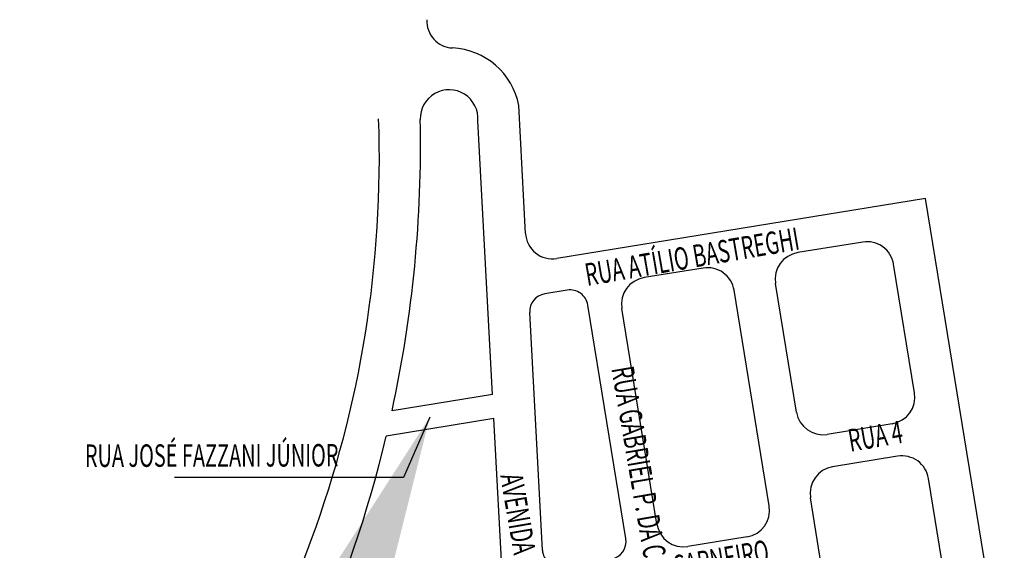
# Model space of a CAD drawing. Units: millimetres. Extents: x 4493 to 4624, y 322 to 398.
# Drawn here: x 4585 to 4591, y 371 to 374 of the extents above; entities that cross this region are included whole.
import ezdxf

# ---------------------------------------------------------------- set-up
doc = ezdxf.new("R2010")
doc.units = ezdxf.units.MM
doc.layers.add('divisa de terreno', color=3, linetype='Continuous')
doc.layers.add('TEXTO', color=7, linetype='Continuous')
doc.styles.add('GEOSIS', font='romans.shx', dxfattribs={"width": 0.65})
doc.styles.get("Standard").update_dxf_attribs({"font": 'BOOKOS.TTF', "width": 2.5})
doc.dimstyles.new('Flecha Itajobi 100', dxfattribs={"dimtxt": 1, "dimasz": 5, "dimexe": 0.18, "dimexo": 0.0625, "dimgap": 0, "dimtad": 1, "dimzin": 0, "dimtxsty": 'Standard', "dimcen": 0.15, "dimse1": 1, "dimse2": 1, "dimsd1": 1, "dimsd2": 1, "dimadec": 0, "dimazin": 0, "dimtfac": 1, "dimtofl": 0, "dimtmove": 0, "dimatfit": 3, "dimfxl": 1, "dimtolj": 1, "dimtzin": 0, "dimarcsym": 0})

msp = doc.modelspace()

# ---------------------------------------------------------------- linework, layer by layer
at = {"layer": 'divisa de terreno'}
for p, q in [((4588.2116, 373.0099), (4588.1661, 373.8635)), ((4587.9913, 371.9338), (4587.8937, 373.7618)), ((4590.883, 373.2433), (4588.4203, 372.8419)), ((4592.3439, 364.2816), (4590.883, 373.2433)), ((4590.4644, 372.9522), (4590.0301, 372.8814)), ((4589.3984, 372.7784), (4589.0036, 372.7141)), ((4590.811, 371.9448), (4590.671, 372.8035)), ((4588.4904, 372.6304), (4588.3404, 372.6059)), ((4589.8399, 371.1888), (4589.605, 372.6297)), ((4590.0214, 371.8161), (4589.8814, 372.6748)), ((4588.8824, 370.9719), (4588.6282, 372.5313)), ((4589.0898, 371.0665), (4588.8549, 372.5075)), ((4588.3246, 370.8941), (4588.2399, 372.4811)), ((4587.9913, 371.9338), (4587.3196, 371.8243)), ((4587.9999, 371.7731), (4587.2813, 371.656)), ((4588.0527, 370.7835), (4587.9999, 371.7731)), ((4590.6623, 371.7382), (4590.228, 371.6674)), ((4590.6977, 371.5211), (4590.2634, 371.4503)), ((4591.2856, 369.0333), (4590.9043, 371.3724)), ((4590.496, 368.9045), (4590.1147, 371.2437)), ((4589.6913, 370.9821), (4589.2965, 370.9178))]:
    msp.add_line(p, q, dxfattribs=at)
for centre, radius, start, end in [((4587.7318, 374.4284), 0.18, 177.15013, 267.31061), ((4587.7011, 373.776), 0.4731, 10.66409, 87.31061), ((4587.7011, 373.776), 0.1931, 355.78927, 181.73147), ((4579.8465, 373.513), 7.3883, 317.63068, 2.03967), ((4579.1407, 373.5988), 8.3692, 347.7589, 1.17304), ((4588.3914, 373.0195), 0.18, 183.05516, 279.25861), ((4590.4933, 372.7745), 0.18, 9.25861, 99.25861), ((4590.0591, 372.7037), 0.18, 99.25861, 189.25861), ((4589.4274, 372.6008), 0.18, 9.25861, 99.25861), ((4589.0326, 372.5364), 0.18, 99.25861, 189.25861), ((4588.5097, 372.512), 0.12, 9.25861, 99.25861), ((4588.3597, 372.4875), 0.12, 99.25861, 183.05516), ((4590.6333, 371.9159), 0.18, 279.25861, 9.25861), ((4590.199, 371.8451), 0.18, 189.25861, 279.25861), ((4579.1407, 373.5988), 8.3692, 325.22938, 346.57673), ((4590.7266, 371.3434), 0.18, 9.25861, 99.25861), ((4590.2923, 371.2726), 0.18, 99.25861, 189.25861), ((4589.6623, 371.1598), 0.18, 279.25861, 9.25861), ((4589.2675, 371.0954), 0.18, 189.25861, 279.25861), ((4588.7639, 370.9526), 0.12, 279.25861, 9.25861), ((4588.4444, 370.9005), 0.12, 183.05516, 279.25861)]:
    msp.add_arc(centre, radius, start, end, dxfattribs=at)

# ---------------------------------------------------------------- texts
at = {"layer": 'TEXTO', "style": 'GEOSIS', "width": 0.65}
for s, rotation, p in [('RUA ATÍLIO BASTREGHI', 9.7504, (4588.6233, 372.6583)), ('RUA GABRIEL P. DA COSTA', 279.7504, (4588.7843, 372.108)), ('RUA 4', 9.7504, (4590.3817, 371.5507)), ('RUA JOSÉ FAZZANI JÚNIOR', 0.10486, (4585.2675, 371.4497)), ('AVENIDA PADRE BISSOLI', 279.7504, (4588.0414, 371.3922)), ('RUA MANOEL CARNEIRO', 9.7504, (4588.3672, 370.5621))]:
    msp.add_text(s, height=0.15, rotation=rotation, dxfattribs=at).set_placement(p)

# ---------------------------------------------------------------- leaders
at = {"layer": 'TEXTO'}
msp.add_leader([(4587.5715, 371.7825), (4587.3965, 371.3781), (4585.8659, 371.3781)], dimstyle='Flecha Itajobi 100', override={"dimgap": 0, "dimtad": 0}, dxfattribs=at)

doc.saveas('drawing.dxf')
